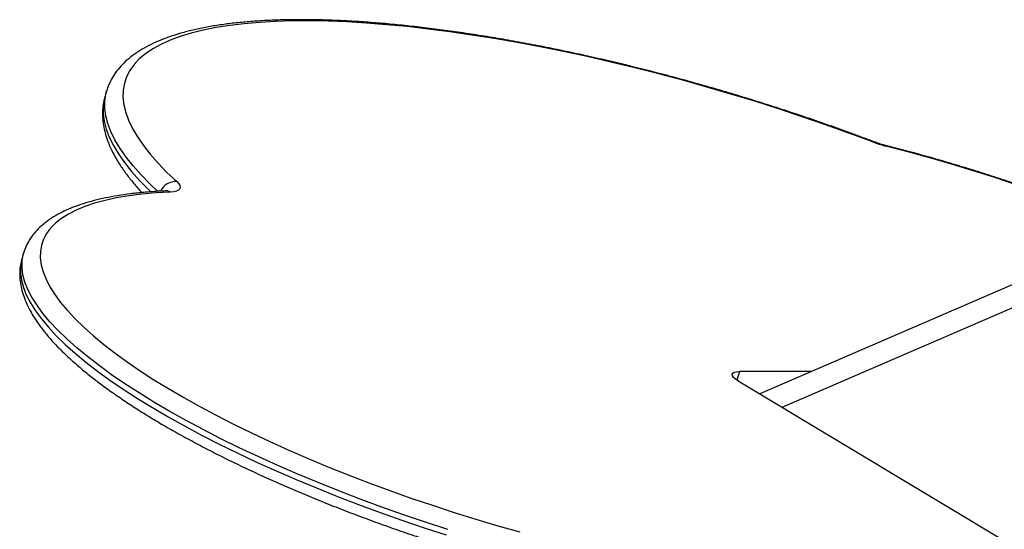
# Model space of a CAD drawing. Units: millimetres. Extents: x 1.7 to 22.3, y 6.5 to 21.4.
# Drawn here: x 3.2 to 3.5, y 19.3 to 19.5 of the extents above; entities that cross this region are included whole.
import ezdxf

# ---------------------------------------------------------------- set-up
doc = ezdxf.new("R2010")
doc.units = ezdxf.units.MM

# ---------------------------------------------------------------- blocks, each defined once
blk = doc.blocks.new('OPSH3_S233')
at = {"linetype": 'Continuous', "lineweight": 25}
for p, q in [((19.11357, 4.81203), (19.11302, 4.81018)), ((19.11355, 4.81195), (19.11357, 4.81203)), ((19.08542, 4.75704), (19.08487, 4.7552)), ((19.08541, 4.75699), (19.08542, 4.75704)), ((19.44721, 4.75768), (19.33512, 4.70921)), ((19.34271, 4.70466), (19.44411, 4.7485)), ((19.32822, 4.71675), (19.32736, 4.71389)), ((19.35256, 4.71675), (19.32822, 4.71675)), ((19.32777, 4.71363), (19.44233, 4.64486))]:
    blk.add_line(p, q, dxfattribs=at)
at = {"linetype": 'Continuous', "lineweight": 25, "flags": 128}
for points in [[(19.37305, 4.79479), (19.36529, 4.79767), (19.35743, 4.80049), (19.34948, 4.80322), (19.34146, 4.80588), (19.33339, 4.80845), (19.32527, 4.81092), (19.31713, 4.8133), (19.30897, 4.81558), (19.30082, 4.81776), (19.29269, 4.81982), (19.28458, 4.82178), (19.27653, 4.82361), (19.26853, 4.82533), (19.26061, 4.82693), (19.25279, 4.8284), (19.24506, 4.82974), (19.23746, 4.83095), (19.22999, 4.83203), (19.22266, 4.83298), (19.2155, 4.83378), (19.2085, 4.83445), (19.20169, 4.83499), (19.19508, 4.83538), (19.18868, 4.83563), (19.1825, 4.83574), (19.17655, 4.83571), (19.17085, 4.83553), (19.1654, 4.83522), (19.16021, 4.83477), (19.1553, 4.83417), (19.15066, 4.83344), (19.14632, 4.83257), (19.14228, 4.83157), (19.13854, 4.83043), (19.13511, 4.82916), (19.132, 4.82776), (19.12922, 4.82623), (19.12677, 4.82458), (19.12465, 4.82281), (19.12286, 4.82092), (19.12142, 4.81891), (19.12032, 4.8168), (19.11957, 4.81458), (19.11917, 4.81225), (19.11911, 4.80983), (19.1194, 4.80731), (19.12003, 4.8047), (19.12101, 4.80201), (19.12234, 4.79924), (19.12401, 4.79639), (19.12602, 4.79347), (19.12836, 4.79049), (19.13103, 4.78745), (19.13403, 4.78436), (19.13735, 4.78121)], [(19.11303, 4.81023), (19.11273, 4.80905), (19.11239, 4.80669), (19.11239, 4.80423), (19.11275, 4.80168), (19.11344, 4.79904), (19.11447, 4.79632), (19.11585, 4.79352), (19.11756, 4.79065), (19.11961, 4.78771), (19.12199, 4.7847), (19.1247, 4.78164), (19.12772, 4.77852), (19.12851, 4.77775)], [(19.13083, 4.77792), (19.12828, 4.78036), (19.12525, 4.78348), (19.12254, 4.78654), (19.12016, 4.78955), (19.11812, 4.79249), (19.1164, 4.79536), (19.11503, 4.79816), (19.11399, 4.80088), (19.1133, 4.80352), (19.11295, 4.80607), (19.11294, 4.80853), (19.11328, 4.81089), (19.11355, 4.81195)], [(19.37305, 4.79479), (19.37333, 4.79488), (19.37344, 4.79486)], [(19.37796, 4.79323), (19.37787, 4.79344), (19.37782, 4.79348)], [(19.47688, 4.75828), (19.47636, 4.75852), (19.47006, 4.76141), (19.4636, 4.76426), (19.45698, 4.76706), (19.45021, 4.7698), (19.44332, 4.7725), (19.43631, 4.77512), (19.42921, 4.77768), (19.42202, 4.78017), (19.41476, 4.78257), (19.40745, 4.78489), (19.4001, 4.78712), (19.39272, 4.78926), (19.38534, 4.7913), (19.37796, 4.79323)], [(19.13735, 4.78121), (19.13801, 4.78051), (19.13841, 4.77986), (19.13854, 4.77927), (19.13839, 4.77876), (19.13797, 4.77833), (19.13728, 4.778), (19.13635, 4.77778), (19.13518, 4.77767)], [(19.13518, 4.77767), (19.13023, 4.77737), (19.12553, 4.77693), (19.1211, 4.77636), (19.11695, 4.77566), (19.11308, 4.77482), (19.1095, 4.77385), (19.10622, 4.77276), (19.10325, 4.77153), (19.10059, 4.77019), (19.09824, 4.76872), (19.09622, 4.76713), (19.09453, 4.76543), (19.09317, 4.76361), (19.09214, 4.76169), (19.09144, 4.75966), (19.09108, 4.75754), (19.09106, 4.75532), (19.09138, 4.753), (19.09203, 4.75061), (19.09302, 4.74813), (19.09434, 4.74557), (19.09599, 4.74294), (19.09797, 4.74025), (19.10027, 4.7375), (19.10289, 4.73469), (19.10582, 4.73184), (19.10906, 4.72894), (19.11261, 4.72601), (19.11644, 4.72304), (19.12056, 4.72005), (19.12495, 4.71704), (19.12962, 4.71402), (19.13454, 4.711), (19.13971, 4.70797), (19.14512, 4.70495), (19.15075, 4.70194), (19.1566, 4.69895), (19.16265, 4.69599), (19.16889, 4.69306), (19.17531, 4.69016), (19.1819, 4.68731), (19.18863, 4.6845), (19.1955, 4.68175), (19.2025, 4.67906), (19.2096, 4.67644), (19.21679, 4.67388), (19.22407, 4.67141), (19.23141, 4.66901), (19.2388, 4.6667), (19.24622, 4.66448), (19.25367, 4.66236)], [(19.22933, 4.66318), (19.22177, 4.66564), (19.21429, 4.66819), (19.20688, 4.67082), (19.19957, 4.67352), (19.19237, 4.67629), (19.1853, 4.67912), (19.17837, 4.68201), (19.17159, 4.68495), (19.16498, 4.68793), (19.15856, 4.69095), (19.15233, 4.694), (19.14631, 4.69707), (19.14051, 4.70017), (19.13495, 4.70328), (19.12963, 4.70639), (19.12456, 4.70951), (19.11976, 4.71262), (19.11524, 4.71571), (19.111, 4.71879), (19.10705, 4.72184), (19.10341, 4.72486), (19.10007, 4.72784), (19.09705, 4.73078), (19.09435, 4.73367), (19.09198, 4.7365), (19.08995, 4.73927), (19.08825, 4.74198), (19.08689, 4.74461), (19.08587, 4.74716), (19.0852, 4.74963), (19.08487, 4.75201), (19.0849, 4.7543), (19.08527, 4.75648), (19.08541, 4.75699)], [(19.08487, 4.7552), (19.08471, 4.75464), (19.08434, 4.75245), (19.08432, 4.75017), (19.08465, 4.74779), (19.08532, 4.74532), (19.08633, 4.74277), (19.08769, 4.74014), (19.08939, 4.73743), (19.09143, 4.73466), (19.0938, 4.73183), (19.0965, 4.72894), (19.09952, 4.726), (19.10285, 4.72302), (19.1065, 4.72), (19.11044, 4.71695), (19.11468, 4.71387), (19.11921, 4.71078), (19.12401, 4.70767), (19.12907, 4.70455), (19.13439, 4.70144), (19.13996, 4.69833), (19.14576, 4.69523), (19.15178, 4.69216), (19.15801, 4.68911), (19.16443, 4.68609), (19.17104, 4.68311), (19.17781, 4.68017), (19.18474, 4.67728), (19.19182, 4.67445), (19.19902, 4.67168), (19.20633, 4.66898), (19.21373, 4.66635), (19.22122, 4.6638), (19.22878, 4.66134)], [(19.32777, 4.71363), (19.32687, 4.71424), (19.32621, 4.71482), (19.32583, 4.71536), (19.32575, 4.71584), (19.32596, 4.71623), (19.32645, 4.71652), (19.32722, 4.71669), (19.32822, 4.71675)]]:
    blk.add_lwpolyline(points, dxfattribs=at)
at = {"linetype": 'Continuous', "lineweight": 25}
for centre, radius, start, end in [((19.38944, 4.83817), 0.04638, 249.299, 255.6649), ((19.13695, 4.77571), 0.00552, 85.8833, 155.4848), ((19.1337, 4.77507), 0.00299, 60.2129, 92.3437)]:
    blk.add_arc(centre, radius, start, end, dxfattribs=at)
for points, knots in [([(19.37344, 4.79486), (19.37216, 4.79534), (19.36846, 4.79673), (19.36227, 4.79899), (19.35484, 4.80162), (19.34733, 4.80417), (19.33977, 4.80664), (19.33217, 4.80904), (19.32453, 4.81136), (19.31687, 4.8136), (19.30919, 4.81574), (19.30152, 4.81779), (19.29386, 4.81975), (19.28623, 4.82161), (19.27863, 4.82337), (19.27108, 4.82503), (19.26359, 4.82658), (19.25617, 4.82802), (19.24883, 4.82935), (19.24159, 4.83056), (19.23445, 4.83167), (19.22742, 4.83265), (19.22053, 4.83352), (19.21376, 4.83426), (19.20715, 4.83489), (19.20068, 4.83539), (19.19439, 4.83577), (19.18826, 4.83602), (19.18232, 4.83615), (19.17657, 4.83615), (19.17102, 4.83602), (19.16567, 4.83576), (19.16054, 4.83538), (19.15562, 4.83486), (19.15093, 4.83421), (19.14647, 4.83343), (19.14224, 4.83251), (19.13825, 4.83144), (19.13451, 4.83024), (19.13102, 4.82889), (19.1278, 4.82738), (19.12486, 4.82572), (19.12221, 4.82391), (19.11988, 4.82195), (19.11787, 4.81987), (19.11619, 4.81767), (19.11486, 4.81537), (19.11399, 4.81344), (19.11367, 4.81226), (19.11358, 4.81191)], [0, 0, 0, 0, 0.011445, 0.033196, 0.054944, 0.07669, 0.098434, 0.120176, 0.141918, 0.163659, 0.185401, 0.207144, 0.228888, 0.250635, 0.272384, 0.294136, 0.315892, 0.337654, 0.359421, 0.381195, 0.402977, 0.424767, 0.446568, 0.468381, 0.490207, 0.512049, 0.533909, 0.555789, 0.577693, 0.599623, 0.621584, 0.643581, 0.665619, 0.687703, 0.709839, 0.732034, 0.754292, 0.776615, 0.798999, 0.821427, 0.843852, 0.866185, 0.888305, 0.910058, 0.931301, 0.951952, 0.972028, 0.991647, 1, 1, 1, 1]), ([(19.11307, 4.81023), (19.11291, 4.80972), (19.11251, 4.8084), (19.1122, 4.80618), (19.11211, 4.80361), (19.11233, 4.80098), (19.11286, 4.79828), (19.11369, 4.7955), (19.11485, 4.79265), (19.11633, 4.78974), (19.11813, 4.78676), (19.12024, 4.78374), (19.1227, 4.78068), (19.12447, 4.7786), (19.12551, 4.77752), (19.12554, 4.77749)], [0, 0, 0, 0, 0.050186, 0.129221, 0.208608, 0.289173, 0.371575, 0.456195, 0.543085, 0.631962, 0.722317, 0.813582, 0.905279, 0.997048, 1, 1, 1, 1]), ([(19.37782, 4.79348), (19.37751, 4.79356), (19.37663, 4.79379), (19.37514, 4.79424), (19.37401, 4.79465), (19.37344, 4.79486)], [0, 0, 0, 0, 0.204935, 0.596537, 1, 1, 1, 1]), ([(19.47744, 4.75828), (19.47579, 4.75905), (19.47215, 4.76075), (19.46633, 4.76333), (19.46002, 4.76604), (19.45358, 4.7687), (19.44702, 4.77131), (19.44035, 4.77386), (19.43359, 4.77635), (19.42675, 4.77877), (19.41984, 4.78112), (19.41287, 4.7834), (19.40586, 4.7856), (19.39881, 4.78772), (19.39174, 4.78975), (19.38474, 4.79168), (19.3801, 4.79288), (19.37782, 4.79348)], [0, 0, 0, 0, 0.0558761, 0.1235742, 0.1912381, 0.2588736, 0.3264849, 0.3940742, 0.4616477, 0.5292065, 0.5967559, 0.6642972, 0.7318331, 0.7993665, 0.8669002, 0.9344355, 1, 1, 1, 1]), ([(19.13358, 4.77806), (19.13271, 4.77802), (19.13019, 4.77789), (19.12617, 4.77758), (19.1216, 4.77709), (19.11725, 4.77646), (19.11313, 4.7757), (19.10924, 4.77479), (19.10559, 4.77374), (19.10219, 4.77254), (19.09904, 4.77118), (19.09617, 4.76966), (19.09359, 4.76798), (19.09131, 4.76615), (19.08937, 4.76419), (19.08776, 4.7621), (19.08651, 4.75991), (19.08574, 4.7582), (19.08549, 4.75719), (19.08543, 4.75697)], [0, 0, 0, 0, 0.033511, 0.097929, 0.162479, 0.227223, 0.292184, 0.357378, 0.422807, 0.488439, 0.554163, 0.619674, 0.684548, 0.748219, 0.810137, 0.869991, 0.927871, 0.98422, 1, 1, 1, 1]), ([(19.13431, 4.77814), (19.13429, 4.77814), (19.13426, 4.77813), (19.13395, 4.77808), (19.13367, 4.77807), (19.13358, 4.77806)], [0, 0, 0, 0, 0.350762, 0.777479, 1, 1, 1, 1]), ([(19.08488, 4.75513), (19.08472, 4.75458), (19.08434, 4.75327), (19.08409, 4.7511), (19.08408, 4.74866), (19.08438, 4.74616), (19.08498, 4.74359), (19.0859, 4.74096), (19.08714, 4.73825), (19.08871, 4.73548), (19.0906, 4.73266), (19.0928, 4.72979), (19.0953, 4.7269), (19.09809, 4.72399), (19.10116, 4.72107), (19.1045, 4.71814), (19.10809, 4.71519), (19.11194, 4.71224), (19.11603, 4.70929), (19.12037, 4.70634), (19.12493, 4.70338), (19.12972, 4.70043), (19.13472, 4.69749), (19.13993, 4.69457), (19.14534, 4.69166), (19.15094, 4.68877), (19.15672, 4.68591), (19.16266, 4.68307), (19.16877, 4.68028), (19.17503, 4.67752), (19.18142, 4.67481), (19.18794, 4.67214), (19.19457, 4.66953), (19.20131, 4.66698), (19.20814, 4.66449), (19.21505, 4.66207), (19.22202, 4.65972), (19.22905, 4.65744), (19.23612, 4.65524), (19.24323, 4.65313), (19.25034, 4.6511), (19.25746, 4.64916), (19.26457, 4.64732), (19.27167, 4.64557), (19.27872, 4.64392), (19.28573, 4.64238), (19.29268, 4.64095), (19.29956, 4.63962), (19.30636, 4.6384), (19.31306, 4.6373), (19.31866, 4.63646), (19.322, 4.636), (19.32319, 4.63584)], [0, 0, 0, 0, 0.012822, 0.030629, 0.048562, 0.066839, 0.085632, 0.105033, 0.125037, 0.145544, 0.166395, 0.187432, 0.20853, 0.229599, 0.250608, 0.271546, 0.292414, 0.313218, 0.333964, 0.35466, 0.375312, 0.395926, 0.416508, 0.437062, 0.457591, 0.478101, 0.498593, 0.519069, 0.539532, 0.559985, 0.580427, 0.600862, 0.621289, 0.641711, 0.662128, 0.682541, 0.702951, 0.723359, 0.743766, 0.764172, 0.784579, 0.804986, 0.825394, 0.845804, 0.866218, 0.886635, 0.907058, 0.927486, 0.94792, 0.968364, 0.988816, 1, 1, 1, 1])]:
    blk.add_open_spline(points, degree=3, knots=knots, dxfattribs=at)

msp = doc.modelspace()

# ---------------------------------------------------------------- block references
msp.add_blockref('OPSH3_S233', (-15.92581, 14.63527))

doc.saveas('drawing.dxf')
